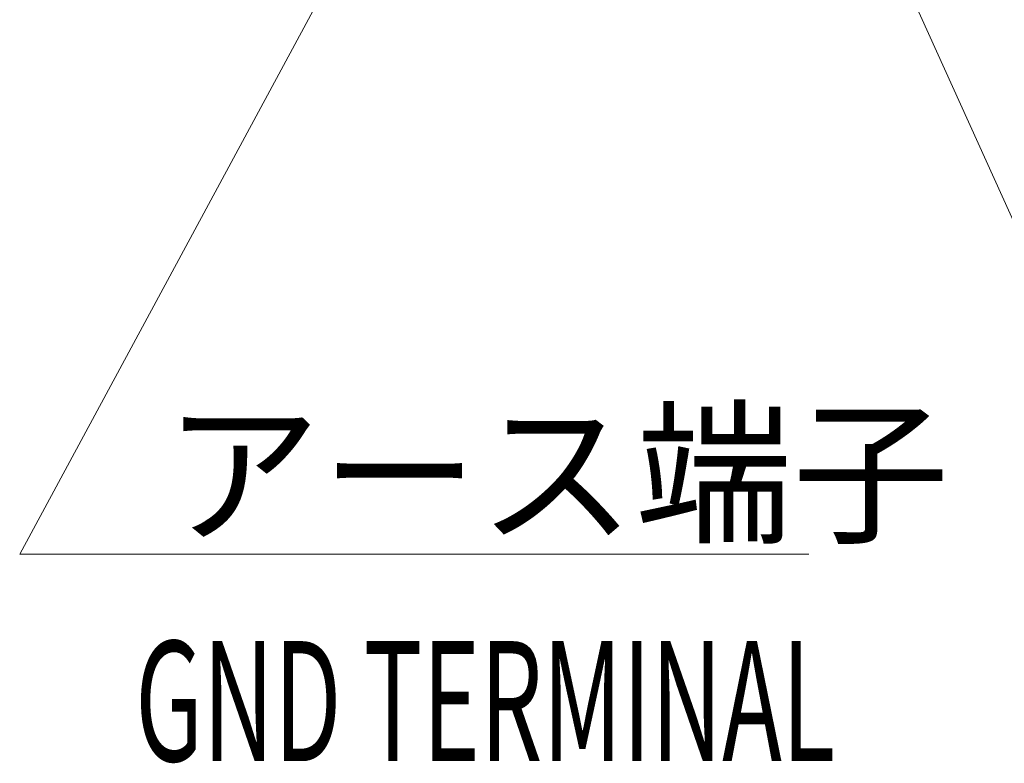
# Model space of a CAD drawing. Units: millimetres. Extents: x -1452 to -40, y 32 to 998.
# Drawn here: x -379 to -277, y 381 to 459 of the extents above; entities that cross this region are included whole.
import ezdxf

# ---------------------------------------------------------------- set-up
doc = ezdxf.new("R2010")
doc.units = ezdxf.units.MM
doc.header["$LTSCALE"] = 5
doc.layers.add('1', color=4, linetype='Continuous', lineweight=15)
doc.styles.get("Standard").update_dxf_attribs({"font": 'txt.shx', "bigfont": 'extfont.shx'})

# ---------------------------------------------------------------- blocks, each defined once
blk = doc.blocks.new('*S29')
at = {"layer": '1'}
blk.add_line((-252.07, 385), (-294.51, 478.98), dxfattribs=at)
blk = doc.blocks.new('*S32')
at = {"layer": '1', "linetype": 'Continuous'}
for p, q in [((-336.16, 482.82), (-343.27, 475.3)), ((-340.91, 474.02), (-336.16, 482.82)), ((-338.55, 472.75), (-336.16, 482.82))]:
    blk.add_line(p, q, dxfattribs=at)
at = {"layer": '1'}
for p, q in [((-379.31, 402.91), (-340.91, 474.02)), ((-297.11, 402.91), (-379.31, 402.91)), ((-364.31, 402.91), (-297.11, 402.91))]:
    blk.add_line(p, q, dxfattribs=at)
at = {"layer": '1', "color": 4, "insert": (-364.31, 417.31), "char_height": 12, "attachment_point": 1}
blk.add_mtext('アース端子', dxfattribs=at)

msp = doc.modelspace()

# ---------------------------------------------------------------- block references
at = {"layer": '1'}
for name in ['*S29', '*S32']:
    msp.add_blockref(name, (0, 0), dxfattribs=at)

# ---------------------------------------------------------------- texts
at = {"layer": '1', "width": 0.6}
msp.add_text('GND TERMINAL', height=12.5, dxfattribs=at).set_placement((-367.2779086, 381.3580102))

doc.saveas('drawing.dxf')
